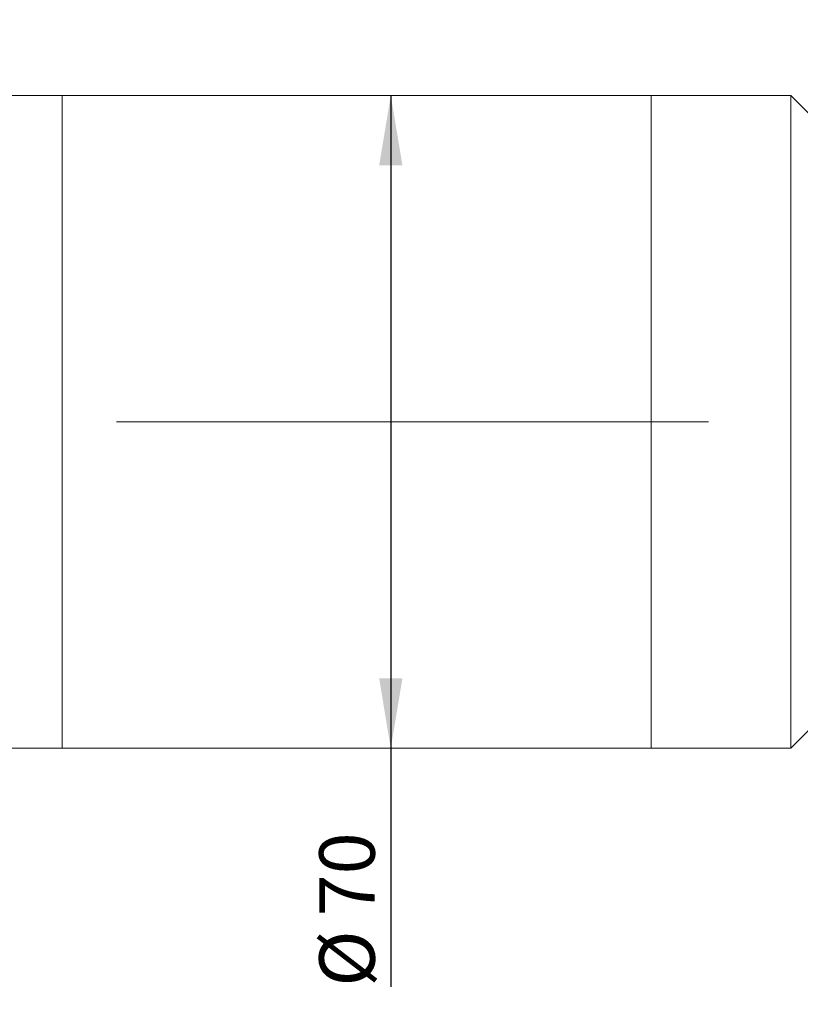
# Model space of a CAD drawing. Units: millimetres. Extents: x 0 to 472, y 0 to 297.
# Drawn here: x 279 to 313, y 198 to 240 of the extents above; entities that cross this region are included whole.
import ezdxf

# ---------------------------------------------------------------- set-up
doc = ezdxf.new("R2010")
doc.units = ezdxf.units.MM
doc.linetypes.add('CENTERX2', pattern=[20.32, 12.7, -2.54, 2.54, -2.54])
doc.layers.add('FORMAT', color=7, linetype='Continuous')
doc.styles.add('SLDTEXTSTYLE0', font='TXT', dxfattribs={"width": 0.7})
doc.dimstyles.new('SLDDIMSTYLE0', dxfattribs={"dimtxt": 2.728516, "dimasz": 3, "dimexe": 0, "dimexo": 0.0625, "dimgap": 0.682129, "dimtad": 1, "dimdec": 1, "dimlfac": 2.5, "dimrnd": 1e-09, "dimzin": 12, "dimdsep": 46, "dimtxsty": 'SLDTEXTSTYLE0', "dimsah": 1, "dimcen": 0.09, "dimadec": 0, "dimazin": 3, "dimtfac": 1, "dimtofl": 0, "dimtmove": 0, "dimatfit": 3, "dimfxl": 0, "dimfrac": 2, "dimtolj": 1, "dimtzin": 12, "dimarcsym": 0})

# ---------------------------------------------------------------- blocks, each defined once
blk = doc.blocks.new('_D_3')
at = {"layer": 'FORMAT'}
for p, q in [((399.566, 219.28), (399.566, 164.612)), ((123.412, 211.588), (123.412, 164.612)), ((123.412, 165.612), (399.566, 165.612))]:
    blk.add_line(p, q, dxfattribs=at)
for points in [[(123.412, 165.612), (126.412, 165.112), (126.412, 166.112)], [(399.566, 165.612), (396.566, 166.112), (396.566, 165.112)]]:
    blk.add_solid(points, dxfattribs=at)
at = {"layer": 'FORMAT', "attachment_point": 1, "style": 'SLDTEXTSTYLE0'}
for s, insert, char_height in [('(O/I=', (258.863, 168.682), 2.3813), (')', (274.738, 168.682), 2.381), ('820.4', (266.8, 168.682), 2.3813)]:
    blk.add_mtext(s, dxfattribs=dict(at, insert=insert, char_height=char_height))
blk = doc.blocks.new('_D_12')
at = {"layer": 'FORMAT'}
for p, q in [((278.862, 237.588), (278.862, 271.108)), ((313.126, 236.788), (313.126, 271.108)), ((278.862, 270.108), (313.126, 270.108))]:
    blk.add_line(p, q, dxfattribs=at)
for points in [[(278.862, 270.108), (281.862, 269.608), (281.862, 270.608)], [(313.126, 270.108), (310.126, 270.608), (310.126, 269.608)]]:
    blk.add_solid(points, dxfattribs=at)
at = {"layer": 'FORMAT', "insert": (290.245, 273.178), "char_height": 2.3813, "attachment_point": 1, "style": 'SLDTEXTSTYLE0'}
blk.add_mtext('85.7', dxfattribs=at)
blk = doc.blocks.new('_D_13')
at = {"layer": 'FORMAT'}
for p, q in [((295.157, 236.588), (295.157, 208.588)), ((295.157, 208.588), (295.157, 198.358))]:
    blk.add_line(p, q, dxfattribs=at)
for points in [[(295.157, 236.588), (294.657, 233.588), (295.657, 233.588)], [(295.157, 208.588), (295.657, 211.588), (294.657, 211.588)]]:
    blk.add_solid(points, dxfattribs=at)
at = {"layer": 'FORMAT', "char_height": 2.3813, "attachment_point": 1, "rotation": 90, "style": 'SLDTEXTSTYLE0'}
for s, insert in [('70', (292.088, 201.375)), ('%%c', (292.088, 198.358))]:
    blk.add_mtext(s, dxfattribs=dict(at, insert=insert))
blk = doc.blocks.new('_D_15')
at = {"layer": 'FORMAT'}
for p, q in [((394.974, 206.788), (394.974, 171.914)), ((183.412, 188.413), (183.412, 171.914)), ((183.412, 172.914), (394.974, 172.914))]:
    blk.add_line(p, q, dxfattribs=at)
for points in [[(183.412, 172.914), (186.412, 172.414), (186.412, 173.414)], [(394.974, 172.914), (391.974, 173.414), (391.974, 172.414)]]:
    blk.add_solid(points, dxfattribs=at)
at = {"layer": 'FORMAT', "insert": (326.401, 175.984), "char_height": 2.3813, "attachment_point": 1, "style": 'SLDTEXTSTYLE0'}
blk.add_mtext('528.9', dxfattribs=at)

msp = doc.modelspace()

# ---------------------------------------------------------------- linework, layer by layer
at = {"color": 7, "linetype": 'Continuous', "lineweight": 15}
for p, q in [((281.06187971, 236.58838635), (278.86187971, 236.58838635)), ((306.32587971, 236.58838635), (281.06187971, 236.58838635)), ((281.06187971, 208.7037864), (281.06187971, 236.58838635)), ((281.06187971, 231.71029895), (281.06187971, 236.58838635)), ((312.32587971, 236.58838635), (306.32587971, 236.58838635)), ((306.32587971, 222.64650095), (306.32587971, 236.58838635)), ((306.32587971, 208.7037864), (306.32587971, 236.58838635)), ((313.12587971, 235.78838635), (312.32587971, 236.58838635)), ((312.32587971, 222.64650095), (312.32587971, 236.58838635)), ((281.06187971, 208.58838635), (281.06187971, 231.71029895)), ((306.32587971, 208.58838635), (306.32587971, 222.64650095)), ((312.32587971, 208.58838635), (312.32587971, 222.64650095)), ((312.32587971, 208.58838635), (313.12587971, 209.38838635)), ((281.06187971, 208.58838635), (281.06187971, 208.7037864)), ((306.32587971, 208.58838635), (306.32587971, 208.7037864)), ((278.86187971, 208.58838635), (281.06187971, 208.58838635)), ((281.06187971, 208.58838635), (306.32587971, 208.58838635)), ((306.32587971, 208.58838635), (312.32587971, 208.58838635))]:
    msp.add_line(p, q, dxfattribs=at)
at = {"layer": 'FORMAT', "linetype": 'CENTERX2', "lineweight": 0, "ltscale": 2}
msp.add_line((120.82922861, 222.58838635), (401.09756918, 222.58838635), dxfattribs=at)

# ---------------------------------------------------------------- dimensions: what is measured, and where the dimension line sits
at = {"layer": 'FORMAT'}
for base, p1, p2, picture, middle in [((313.12587971, 270.10844891), (278.86187971, 236.58838635), (313.12587971, 235.78838635), '_D_12', (293.41964468, 270.10844891)), ((394.97387971, 172.91406548), (183.41227971, 189.41307022), (394.97387971, 207.78838635), '_D_15', (330.37007804, 172.91406548))]:
    dim = msp.add_linear_dim(base=base, p1=p1, p2=p2, dimstyle='SLDDIMSTYLE0', dxfattribs=at)
    dim.commit()
    dim.dimension.update_dxf_attribs({"geometry": picture, "text_midpoint": middle, "dimtype": 160})
dim = msp.add_linear_dim(base=(295.15741351, 208.58838635), p1=(306.32587971, 236.58838635), p2=(306.32587971, 208.58838635), angle=90, text='%%c<>', dimstyle='SLDDIMSTYLE0', dxfattribs=at)
dim.commit()
dim.dimension.update_dxf_attribs({"geometry": '_D_13', "text_midpoint": (295.15741351, 201.45397751), "dimtype": 160})
dim = msp.add_linear_dim(base=(399.56587971, 165.61235352), p1=(123.41227971, 212.58838635), p2=(399.56587971, 220.27957733), text='(O/I=<>)', dimstyle='SLDDIMSTYLE0', dxfattribs=at)
dim.commit()
dim.dimension.update_dxf_attribs({"geometry": '_D_3', "text_midpoint": (267.59376118, 165.61235352), "dimtype": 160})

doc.saveas('drawing.dxf')
